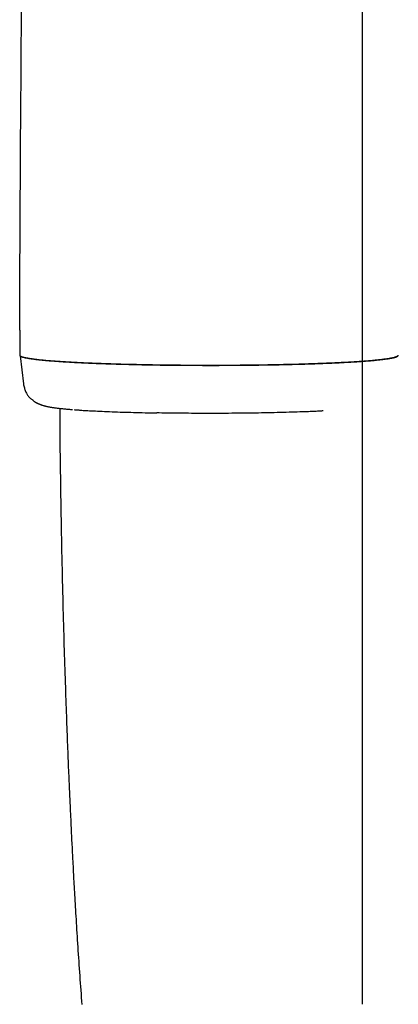
# Model space of a CAD drawing. Extents: x -2125 to 3617, y -4418 to 2769.
# Drawn here: x 580 to 656, y -2071 to -1874 of the extents above; entities that cross this region are included whole.
import ezdxf

# ---------------------------------------------------------------- set-up
doc = ezdxf.new("R2010")
doc.units = 0
doc.layers.add('LAYER01', color=7, linetype='Continuous')

msp = doc.modelspace()

# ---------------------------------------------------------------- linework, layer by layer
at = {"layer": 'LAYER01', "color": 7, "linetype": 'Continuous'}
for p, q in [((648.4, -314.08), (648.4, -2071.36)), ((580.05, -1875.59), (580.08, -1872.18)), ((580.02, -1879.08), (580.05, -1875.59)), ((579.99, -1882.66), (580.02, -1879.08)), ((579.97, -1886.33), (579.99, -1882.66)), ((579.94, -1890.08), (579.97, -1886.33)), ((579.91, -1893.92), (579.94, -1890.08)), ((579.89, -1897.85), (579.91, -1893.92)), ((579.86, -1901.86), (579.89, -1897.85)), ((579.84, -1905.96), (579.86, -1901.86)), ((579.82, -1910.13), (579.84, -1905.96)), ((579.8, -1914.37), (579.82, -1910.13)), ((579.78, -1918.67), (579.8, -1914.37)), ((579.76, -1923), (579.78, -1918.67)), ((579.74, -1927.37), (579.76, -1923)), ((579.72, -1931.77), (579.74, -1927.37)), ((579.7, -1936.17), (579.72, -1931.77)), ((579.7, -1936.17), (579.7, -1936.17)), ((579.7, -1936.17), (579.7, -1936.66)), ((579.7, -1936.66), (579.7, -1936.91)), ((579.7, -1936.91), (579.7, -1937.18)), ((579.7, -1937.18), (579.71, -1937.46)), ((579.71, -1937.46), (579.71, -1937.91)), ((579.71, -1937.91), (579.71, -1938.38)), ((579.71, -1938.38), (579.72, -1939.94)), ((579.72, -1939.94), (579.74, -1940.69)), ((579.74, -1940.69), (579.74, -1940.8)), ((579.74, -1940.8), (579.74, -1940.85)), ((579.74, -1940.85), (579.74, -1940.89)), ((579.74, -1940.89), (579.74, -1940.96)), ((579.74, -1940.96), (579.75, -1941.04)), ((579.75, -1941.04), (579.75, -1941.11)), ((579.75, -1941.11), (579.75, -1941.15)), ((579.75, -1941.15), (579.75, -1941.18)), ((579.75, -1941.18), (579.76, -1941.2)), ((579.76, -1941.2), (579.76, -1941.23)), ((579.76, -1941.23), (579.76, -1941.24)), ((579.76, -1941.24), (579.76, -1941.25)), ((579.76, -1941.25), (579.76, -1941.26)), ((579.76, -1941.26), (579.76, -1941.27)), ((579.76, -1941.27), (579.76, -1941.28)), ((579.76, -1941.28), (579.77, -1941.31)), ((579.77, -1941.31), (579.78, -1941.35)), ((579.77, -1941.31), (579.81, -1941.34)), ((579.77, -1941.33), (580.44, -1946.9)), ((579.78, -1941.35), (579.84, -1941.38)), ((579.81, -1941.34), (579.86, -1941.36)), ((579.84, -1941.38), (579.9, -1941.41)), ((579.86, -1941.36), (579.91, -1941.39)), ((579.9, -1941.41), (579.97, -1941.44)), ((579.91, -1941.39), (579.96, -1941.42)), ((579.96, -1941.42), (580.02, -1941.44)), ((579.97, -1941.44), (580.04, -1941.47)), ((580.02, -1941.44), (580.08, -1941.47)), ((580.04, -1941.47), (580.11, -1941.5)), ((580.08, -1941.47), (580.15, -1941.49)), ((580.11, -1941.5), (580.19, -1941.53)), ((580.15, -1941.49), (580.23, -1941.52)), ((580.19, -1941.53), (580.28, -1941.56)), ((580.23, -1941.52), (580.31, -1941.54)), ((580.28, -1941.56), (580.37, -1941.59)), ((580.31, -1941.54), (580.41, -1941.57)), ((580.41, -1941.57), (580.51, -1941.59)), ((654.9, -1941.6), (654.99, -1941.58)), ((654.99, -1941.58), (655.07, -1941.55)), ((655.07, -1941.55), (655.14, -1941.53)), ((655.11, -1941.6), (655.22, -1941.56)), ((655.14, -1941.53), (655.2, -1941.51)), ((655.2, -1941.51), (655.26, -1941.48)), ((655.22, -1941.56), (655.31, -1941.52)), ((655.26, -1941.48), (655.31, -1941.46)), ((655.31, -1941.46), (655.36, -1941.44)), ((655.31, -1941.52), (655.39, -1941.48)), ((655.36, -1941.44), (655.4, -1941.42)), ((655.39, -1941.48), (655.46, -1941.45)), ((655.4, -1941.42), (655.44, -1941.4)), ((655.44, -1941.4), (655.48, -1941.37)), ((655.46, -1941.45), (655.51, -1941.41)), ((655.51, -1941.41), (655.56, -1941.37)), ((655.56, -1941.37), (655.6, -1941.33)), ((655.6, -1941.33), (655.64, -1941.29)), ((655.64, -1941.29), (655.68, -1941.25)), ((655.68, -1941.25), (655.68, -1941.2)), ((580.37, -1941.59), (580.47, -1941.61)), ((580.47, -1941.61), (580.58, -1941.64)), ((580.51, -1941.59), (580.62, -1941.62)), ((580.58, -1941.64), (580.7, -1941.67)), ((580.62, -1941.62), (580.73, -1941.65)), ((580.7, -1941.67), (580.83, -1941.7)), ((580.73, -1941.65), (580.86, -1941.67)), ((580.83, -1941.7), (580.96, -1941.72)), ((580.86, -1941.67), (580.99, -1941.7)), ((580.96, -1941.72), (581.1, -1941.75)), ((580.99, -1941.7), (581.13, -1941.72)), ((581.1, -1941.75), (581.25, -1941.78)), ((581.13, -1941.72), (581.27, -1941.75)), ((581.25, -1941.78), (581.39, -1941.8)), ((581.27, -1941.75), (581.43, -1941.78)), ((581.39, -1941.8), (581.55, -1941.83)), ((581.43, -1941.78), (581.59, -1941.8)), ((581.55, -1941.83), (581.7, -1941.85)), ((581.59, -1941.8), (581.75, -1941.83)), ((581.7, -1941.85), (581.86, -1941.88)), ((581.75, -1941.83), (581.93, -1941.85)), ((581.86, -1941.88), (582.03, -1941.9)), ((581.93, -1941.85), (582.12, -1941.88)), ((582.03, -1941.9), (582.2, -1941.93)), ((582.12, -1941.88), (582.31, -1941.91)), ((582.2, -1941.93), (582.37, -1941.95)), ((582.31, -1941.91), (582.51, -1941.93)), ((582.37, -1941.95), (582.55, -1941.97)), ((582.51, -1941.93), (582.72, -1941.96)), ((582.55, -1941.97), (582.73, -1942)), ((582.72, -1941.96), (582.94, -1941.99)), ((582.73, -1942), (582.92, -1942.02)), ((582.92, -1942.02), (583.12, -1942.04)), ((582.94, -1941.99), (583.16, -1942.01)), ((583.12, -1942.04), (583.32, -1942.07)), ((583.16, -1942.01), (583.4, -1942.04)), ((583.32, -1942.07), (583.53, -1942.09)), ((583.4, -1942.04), (583.64, -1942.06)), ((583.53, -1942.09), (583.74, -1942.11)), ((583.64, -1942.06), (583.89, -1942.09)), ((583.74, -1942.11), (583.96, -1942.13)), ((583.89, -1942.09), (584.15, -1942.12)), ((583.96, -1942.13), (584.18, -1942.16)), ((584.15, -1942.12), (584.42, -1942.14)), ((584.18, -1942.16), (584.41, -1942.18)), ((584.41, -1942.18), (584.65, -1942.2)), ((584.42, -1942.14), (584.69, -1942.17)), ((584.65, -1942.2), (584.88, -1942.22)), ((584.69, -1942.17), (584.97, -1942.19)), ((584.88, -1942.22), (585.13, -1942.24)), ((584.97, -1942.19), (585.26, -1942.22)), ((585.13, -1942.24), (585.38, -1942.27)), ((585.26, -1942.22), (585.55, -1942.24)), ((585.38, -1942.27), (585.63, -1942.29)), ((585.55, -1942.24), (585.86, -1942.27)), ((585.63, -1942.29), (585.89, -1942.31)), ((585.86, -1942.27), (586.17, -1942.29)), ((585.89, -1942.31), (586.15, -1942.33)), ((586.15, -1942.33), (586.42, -1942.35)), ((586.17, -1942.29), (586.48, -1942.32)), ((586.42, -1942.35), (586.7, -1942.37)), ((586.48, -1942.32), (586.81, -1942.34)), ((586.7, -1942.37), (586.98, -1942.39)), ((586.81, -1942.34), (587.14, -1942.36)), ((586.98, -1942.39), (587.26, -1942.41)), ((587.14, -1942.36), (587.48, -1942.39)), ((587.26, -1942.41), (587.55, -1942.43)), ((587.48, -1942.39), (587.82, -1942.41)), ((587.55, -1942.43), (587.84, -1942.45)), ((587.82, -1942.41), (588.17, -1942.43)), ((587.84, -1942.45), (588.14, -1942.47)), ((588.14, -1942.47), (588.45, -1942.49)), ((588.17, -1942.43), (588.53, -1942.46)), ((588.45, -1942.49), (588.75, -1942.51)), ((588.53, -1942.46), (588.9, -1942.48)), ((588.75, -1942.51), (589.07, -1942.53)), ((588.9, -1942.48), (589.27, -1942.5)), ((589.07, -1942.53), (589.38, -1942.55)), ((589.27, -1942.5), (589.65, -1942.52)), ((589.38, -1942.55), (589.71, -1942.57)), ((589.65, -1942.52), (590.04, -1942.55)), ((589.71, -1942.57), (590.03, -1942.59)), ((590.03, -1942.59), (590.36, -1942.61)), ((590.04, -1942.55), (590.43, -1942.57)), ((590.36, -1942.61), (590.7, -1942.63)), ((590.43, -1942.57), (590.83, -1942.59)), ((590.7, -1942.63), (591.03, -1942.64)), ((590.83, -1942.59), (591.23, -1942.61)), ((591.03, -1942.64), (591.38, -1942.66)), ((591.23, -1942.61), (591.64, -1942.63)), ((591.38, -1942.66), (591.72, -1942.68)), ((591.64, -1942.63), (592.06, -1942.65)), ((591.72, -1942.68), (592.08, -1942.7)), ((592.06, -1942.65), (592.48, -1942.67)), ((592.08, -1942.7), (592.43, -1942.71)), ((592.43, -1942.71), (592.79, -1942.73)), ((592.48, -1942.67), (592.91, -1942.69)), ((592.79, -1942.73), (593.15, -1942.75)), ((592.91, -1942.69), (593.35, -1942.71)), ((593.15, -1942.75), (593.52, -1942.76)), ((593.35, -1942.71), (593.79, -1942.73)), ((593.52, -1942.76), (593.89, -1942.78)), ((593.79, -1942.73), (594.23, -1942.75)), ((593.89, -1942.78), (594.27, -1942.79)), ((594.23, -1942.75), (594.68, -1942.77)), ((594.27, -1942.79), (594.64, -1942.81)), ((594.64, -1942.81), (595.03, -1942.83)), ((594.68, -1942.77), (595.14, -1942.78)), ((595.03, -1942.83), (595.41, -1942.84)), ((595.14, -1942.78), (595.6, -1942.8)), ((595.41, -1942.84), (595.8, -1942.86)), ((595.6, -1942.8), (596.07, -1942.82)), ((595.8, -1942.86), (596.19, -1942.87)), ((596.07, -1942.82), (596.54, -1942.84)), ((596.19, -1942.87), (596.59, -1942.88)), ((596.54, -1942.84), (597.02, -1942.85)), ((596.59, -1942.88), (596.99, -1942.9)), ((596.99, -1942.9), (597.39, -1942.91)), ((597.02, -1942.85), (597.5, -1942.87)), ((597.39, -1942.91), (597.8, -1942.93)), ((597.5, -1942.87), (597.99, -1942.88)), ((597.8, -1942.93), (598.21, -1942.94)), ((597.99, -1942.88), (598.48, -1942.9)), ((598.21, -1942.94), (598.62, -1942.95)), ((598.48, -1942.9), (598.98, -1942.92)), ((598.62, -1942.95), (599.03, -1942.96)), ((598.98, -1942.92), (599.48, -1942.93)), ((599.03, -1942.96), (599.45, -1942.98)), ((599.45, -1942.98), (599.87, -1942.99)), ((599.48, -1942.93), (599.99, -1942.94)), ((599.87, -1942.99), (600.3, -1943)), ((599.99, -1942.94), (600.5, -1942.96)), ((600.3, -1943), (600.72, -1943.01)), ((600.5, -1942.96), (601.01, -1942.97)), ((600.72, -1943.01), (601.15, -1943.02)), ((601.01, -1942.97), (601.53, -1942.98)), ((601.15, -1943.02), (601.58, -1943.03)), ((601.53, -1942.98), (602.05, -1943)), ((601.58, -1943.03), (602.02, -1943.04)), ((602.02, -1943.04), (602.46, -1943.06)), ((602.05, -1943), (602.58, -1943.01)), ((602.46, -1943.06), (602.89, -1943.07)), ((602.58, -1943.01), (603.11, -1943.02)), ((602.89, -1943.07), (603.34, -1943.08)), ((603.11, -1943.02), (603.64, -1943.03)), ((603.34, -1943.08), (603.78, -1943.08)), ((603.64, -1943.03), (604.17, -1943.04)), ((603.78, -1943.08), (604.23, -1943.09)), ((604.17, -1943.04), (604.71, -1943.05)), ((604.23, -1943.09), (604.67, -1943.1)), ((604.67, -1943.1), (605.12, -1943.11)), ((604.71, -1943.05), (605.26, -1943.06)), ((605.12, -1943.11), (605.58, -1943.12)), ((605.26, -1943.06), (605.8, -1943.07)), ((605.58, -1943.12), (606.03, -1943.13)), ((605.8, -1943.07), (606.35, -1943.08)), ((606.03, -1943.13), (606.49, -1943.14)), ((606.35, -1943.08), (606.9, -1943.09)), ((606.49, -1943.14), (606.94, -1943.14)), ((606.9, -1943.09), (607.45, -1943.1)), ((606.94, -1943.14), (607.4, -1943.15)), ((607.4, -1943.15), (607.86, -1943.16)), ((607.45, -1943.1), (608.01, -1943.11)), ((607.86, -1943.16), (608.33, -1943.16)), ((608.01, -1943.11), (608.56, -1943.12)), ((608.33, -1943.16), (608.79, -1943.17)), ((608.56, -1943.12), (609.12, -1943.12)), ((608.79, -1943.17), (609.26, -1943.18)), ((609.12, -1943.12), (609.69, -1943.13)), ((609.26, -1943.18), (609.72, -1943.18)), ((609.69, -1943.13), (610.25, -1943.14)), ((609.72, -1943.18), (610.19, -1943.19)), ((610.19, -1943.19), (610.66, -1943.19)), ((610.25, -1943.14), (610.81, -1943.14)), ((610.66, -1943.19), (611.13, -1943.2)), ((610.81, -1943.14), (611.38, -1943.15)), ((611.13, -1943.2), (611.6, -1943.2)), ((611.38, -1943.15), (611.95, -1943.15)), ((611.6, -1943.2), (612.08, -1943.2)), ((611.95, -1943.15), (612.52, -1943.16)), ((612.08, -1943.2), (612.55, -1943.21)), ((612.52, -1943.16), (613.09, -1943.16)), ((612.55, -1943.21), (613.02, -1943.21)), ((613.02, -1943.21), (613.5, -1943.21)), ((613.09, -1943.16), (613.66, -1943.16)), ((613.5, -1943.21), (613.97, -1943.22)), ((613.66, -1943.16), (614.23, -1943.17)), ((613.97, -1943.22), (614.45, -1943.22)), ((614.23, -1943.17), (614.8, -1943.17)), ((614.45, -1943.22), (614.93, -1943.22)), ((614.8, -1943.17), (615.38, -1943.17)), ((614.93, -1943.22), (615.4, -1943.22)), ((615.38, -1943.17), (615.95, -1943.17)), ((615.4, -1943.22), (615.88, -1943.22)), ((615.88, -1943.22), (616.36, -1943.23)), ((615.95, -1943.17), (616.53, -1943.18)), ((616.36, -1943.23), (616.84, -1943.23)), ((616.53, -1943.18), (617.1, -1943.18)), ((616.84, -1943.23), (617.31, -1943.23)), ((617.1, -1943.18), (617.67, -1943.18)), ((617.31, -1943.23), (617.79, -1943.23)), ((617.67, -1943.18), (618.25, -1943.18)), ((617.79, -1943.23), (618.27, -1943.23)), ((618.25, -1943.18), (618.82, -1943.18)), ((618.27, -1943.23), (618.75, -1943.23)), ((618.75, -1943.23), (619.22, -1943.23)), ((618.82, -1943.18), (619.39, -1943.17)), ((619.22, -1943.23), (619.7, -1943.23)), ((619.39, -1943.17), (619.97, -1943.17)), ((619.7, -1943.23), (620.18, -1943.22)), ((619.97, -1943.17), (620.54, -1943.17)), ((620.18, -1943.22), (620.66, -1943.22)), ((620.54, -1943.17), (621.11, -1943.17)), ((620.66, -1943.22), (621.13, -1943.22)), ((621.11, -1943.17), (621.68, -1943.17)), ((621.13, -1943.22), (621.61, -1943.22)), ((621.61, -1943.22), (622.08, -1943.22)), ((621.68, -1943.17), (622.25, -1943.16)), ((622.08, -1943.22), (622.56, -1943.21)), ((622.25, -1943.16), (622.81, -1943.16)), ((622.56, -1943.21), (623.03, -1943.21)), ((622.81, -1943.16), (623.38, -1943.16)), ((623.03, -1943.21), (623.5, -1943.21)), ((623.38, -1943.16), (623.95, -1943.15)), ((623.5, -1943.21), (623.98, -1943.2)), ((623.95, -1943.15), (624.51, -1943.15)), ((623.98, -1943.2), (624.45, -1943.2)), ((624.45, -1943.2), (624.92, -1943.19)), ((624.51, -1943.15), (625.07, -1943.14)), ((624.92, -1943.19), (625.39, -1943.19)), ((625.07, -1943.14), (625.63, -1943.13)), ((625.39, -1943.19), (625.85, -1943.18)), ((625.63, -1943.13), (626.18, -1943.13)), ((625.85, -1943.18), (626.32, -1943.18)), ((626.18, -1943.13), (626.74, -1943.12)), ((626.32, -1943.18), (626.79, -1943.17)), ((626.74, -1943.12), (627.29, -1943.11)), ((626.79, -1943.17), (627.25, -1943.17)), ((627.25, -1943.17), (627.71, -1943.16)), ((627.29, -1943.11), (627.84, -1943.11)), ((627.71, -1943.16), (628.17, -1943.15)), ((627.84, -1943.11), (628.39, -1943.1)), ((628.17, -1943.15), (628.63, -1943.15)), ((628.39, -1943.1), (628.93, -1943.09)), ((628.63, -1943.15), (629.09, -1943.14)), ((628.93, -1943.09), (629.47, -1943.08)), ((629.09, -1943.14), (629.54, -1943.13)), ((629.47, -1943.08), (630.01, -1943.07)), ((629.54, -1943.13), (629.99, -1943.12)), ((629.99, -1943.12), (630.44, -1943.12)), ((630.01, -1943.07), (630.54, -1943.06)), ((630.44, -1943.12), (630.89, -1943.11)), ((630.54, -1943.06), (631.08, -1943.05)), ((630.89, -1943.11), (631.34, -1943.1)), ((631.08, -1943.05), (631.6, -1943.04)), ((631.34, -1943.1), (631.79, -1943.09)), ((631.6, -1943.04), (632.13, -1943.03)), ((631.79, -1943.09), (632.23, -1943.08)), ((632.13, -1943.03), (632.65, -1943.02)), ((632.23, -1943.08), (632.67, -1943.07)), ((632.65, -1943.02), (633.17, -1943.01)), ((632.67, -1943.07), (633.11, -1943.06)), ((633.11, -1943.06), (633.54, -1943.05)), ((633.17, -1943.01), (633.68, -1943)), ((633.54, -1943.05), (633.98, -1943.04)), ((633.68, -1943), (634.19, -1942.98)), ((633.98, -1943.04), (634.41, -1943.03)), ((634.19, -1942.98), (634.69, -1942.97)), ((634.41, -1943.03), (634.83, -1943.02)), ((634.69, -1942.97), (635.2, -1942.96)), ((634.83, -1943.02), (635.26, -1943.01)), ((635.2, -1942.96), (635.69, -1942.94)), ((635.26, -1943.01), (635.68, -1943)), ((635.68, -1943), (636.1, -1942.98)), ((635.69, -1942.94), (636.18, -1942.93)), ((636.1, -1942.98), (636.52, -1942.97)), ((636.18, -1942.93), (636.67, -1942.91)), ((636.52, -1942.97), (636.93, -1942.96)), ((636.67, -1942.91), (637.16, -1942.9)), ((636.93, -1942.96), (637.34, -1942.95)), ((637.16, -1942.9), (637.63, -1942.88)), ((637.34, -1942.95), (637.75, -1942.93)), ((637.63, -1942.88), (638.11, -1942.87)), ((637.75, -1942.93), (638.16, -1942.92)), ((638.11, -1942.87), (638.58, -1942.85)), ((638.16, -1942.92), (638.56, -1942.91)), ((638.56, -1942.91), (638.95, -1942.89)), ((638.58, -1942.85), (639.04, -1942.84)), ((638.95, -1942.89), (639.35, -1942.88)), ((639.04, -1942.84), (639.5, -1942.82)), ((639.35, -1942.88), (639.74, -1942.86)), ((639.5, -1942.82), (639.95, -1942.8)), ((639.74, -1942.86), (640.13, -1942.85)), ((639.95, -1942.8), (640.4, -1942.79)), ((640.13, -1942.85), (640.51, -1942.84)), ((640.4, -1942.79), (640.84, -1942.77)), ((640.51, -1942.84), (640.89, -1942.82)), ((640.84, -1942.77), (641.28, -1942.75)), ((640.89, -1942.82), (641.27, -1942.81)), ((641.27, -1942.81), (641.64, -1942.79)), ((641.28, -1942.75), (641.71, -1942.73)), ((641.64, -1942.79), (642.01, -1942.77)), ((641.71, -1942.73), (642.14, -1942.71)), ((642.01, -1942.77), (642.37, -1942.76)), ((642.14, -1942.71), (642.56, -1942.7)), ((642.37, -1942.76), (642.74, -1942.74)), ((642.56, -1942.7), (642.97, -1942.68)), ((642.74, -1942.74), (643.09, -1942.72)), ((642.97, -1942.68), (643.38, -1942.66)), ((643.09, -1942.72), (643.45, -1942.71)), ((643.38, -1942.66), (643.79, -1942.64)), ((643.45, -1942.71), (643.8, -1942.69)), ((643.79, -1942.64), (644.18, -1942.62)), ((643.8, -1942.69), (644.14, -1942.67)), ((644.14, -1942.67), (644.48, -1942.66)), ((644.18, -1942.62), (644.57, -1942.6)), ((644.48, -1942.66), (644.82, -1942.64)), ((644.57, -1942.6), (644.96, -1942.58)), ((644.82, -1942.64), (645.15, -1942.62)), ((644.96, -1942.58), (645.34, -1942.56)), ((645.15, -1942.62), (645.48, -1942.6)), ((645.34, -1942.56), (645.71, -1942.54)), ((645.48, -1942.6), (645.8, -1942.58)), ((645.71, -1942.54), (646.08, -1942.52)), ((645.8, -1942.58), (646.12, -1942.57)), ((646.08, -1942.52), (646.44, -1942.49)), ((646.12, -1942.57), (646.44, -1942.55)), ((646.44, -1942.49), (646.79, -1942.47)), ((646.44, -1942.55), (646.75, -1942.53)), ((646.75, -1942.53), (647.05, -1942.51)), ((646.79, -1942.47), (647.14, -1942.45)), ((647.05, -1942.51), (647.35, -1942.49)), ((647.14, -1942.45), (647.48, -1942.43)), ((647.35, -1942.49), (647.65, -1942.47)), ((647.48, -1942.43), (647.81, -1942.41)), ((647.65, -1942.47), (647.94, -1942.45)), ((647.81, -1942.41), (648.14, -1942.38)), ((647.94, -1942.45), (648.23, -1942.43)), ((648.14, -1942.38), (648.46, -1942.36)), ((648.23, -1942.43), (648.51, -1942.41)), ((648.46, -1942.36), (648.77, -1942.34)), ((648.51, -1942.41), (648.79, -1942.39)), ((648.77, -1942.34), (649.08, -1942.31)), ((648.79, -1942.39), (649.06, -1942.37)), ((649.06, -1942.37), (649.33, -1942.35)), ((649.08, -1942.31), (649.38, -1942.29)), ((649.33, -1942.35), (649.59, -1942.33)), ((649.38, -1942.29), (649.67, -1942.27)), ((649.59, -1942.33), (649.85, -1942.31)), ((649.67, -1942.27), (649.96, -1942.24)), ((649.85, -1942.31), (650.1, -1942.29)), ((649.96, -1942.24), (650.24, -1942.22)), ((650.1, -1942.29), (650.34, -1942.26)), ((650.24, -1942.22), (650.51, -1942.2)), ((650.34, -1942.26), (650.59, -1942.24)), ((650.51, -1942.2), (650.78, -1942.17)), ((650.59, -1942.24), (650.82, -1942.22)), ((650.78, -1942.17), (651.04, -1942.15)), ((650.82, -1942.22), (651.05, -1942.2)), ((651.04, -1942.15), (651.29, -1942.12)), ((651.05, -1942.2), (651.28, -1942.18)), ((651.28, -1942.18), (651.51, -1942.15)), ((651.29, -1942.12), (651.54, -1942.1)), ((651.51, -1942.15), (651.73, -1942.13)), ((651.54, -1942.1), (651.77, -1942.07)), ((651.73, -1942.13), (651.94, -1942.11)), ((651.77, -1942.07), (652.01, -1942.05)), ((651.94, -1942.11), (652.16, -1942.08)), ((652.01, -1942.05), (652.23, -1942.02)), ((652.16, -1942.08), (652.37, -1942.06)), ((652.23, -1942.02), (652.45, -1942)), ((652.37, -1942.06), (652.59, -1942.03)), ((652.45, -1942), (652.66, -1941.97)), ((652.59, -1942.03), (652.8, -1942.01)), ((652.66, -1941.97), (652.86, -1941.95)), ((652.8, -1942.01), (653.01, -1941.98)), ((652.86, -1941.95), (653.05, -1941.92)), ((653.01, -1941.98), (653.21, -1941.95)), ((653.05, -1941.92), (653.24, -1941.9)), ((653.21, -1941.95), (653.41, -1941.92)), ((653.24, -1941.9), (653.42, -1941.87)), ((653.41, -1941.92), (653.61, -1941.89)), ((653.42, -1941.87), (653.59, -1941.84)), ((653.59, -1941.84), (653.76, -1941.82)), ((653.61, -1941.89), (653.81, -1941.86)), ((653.76, -1941.82), (653.92, -1941.79)), ((653.81, -1941.86), (654, -1941.83)), ((653.92, -1941.79), (654.07, -1941.77)), ((654, -1941.83), (654.18, -1941.8)), ((654.07, -1941.77), (654.21, -1941.74)), ((654.18, -1941.8), (654.36, -1941.77)), ((654.21, -1941.74), (654.34, -1941.72)), ((654.34, -1941.72), (654.47, -1941.69)), ((654.36, -1941.77), (654.53, -1941.74)), ((654.47, -1941.69), (654.59, -1941.67)), ((654.53, -1941.74), (654.7, -1941.7)), ((654.59, -1941.67), (654.7, -1941.65)), ((654.7, -1941.65), (654.81, -1941.62)), ((654.7, -1941.7), (654.85, -1941.67)), ((654.81, -1941.62), (654.9, -1941.6)), ((654.85, -1941.67), (654.98, -1941.63)), ((654.98, -1941.63), (655.11, -1941.6)), ((580.44, -1946.91), (580.44, -1946.9)), ((580.44, -1946.91), (580.49, -1947.11)), ((580.49, -1947.11), (580.54, -1947.32)), ((580.54, -1947.32), (580.59, -1947.52)), ((580.59, -1947.52), (580.64, -1947.72)), ((580.64, -1947.72), (580.69, -1947.91)), ((580.69, -1947.91), (580.75, -1948.1)), ((580.75, -1948.1), (580.82, -1948.28)), ((580.82, -1948.28), (580.88, -1948.46)), ((580.88, -1948.46), (580.96, -1948.63)), ((580.96, -1948.63), (581.04, -1948.8)), ((581.04, -1948.8), (581.12, -1948.95)), ((581.12, -1948.95), (581.21, -1949.1)), ((581.21, -1949.1), (581.3, -1949.23)), ((581.3, -1949.23), (581.4, -1949.36)), ((581.4, -1949.36), (581.5, -1949.48)), ((581.5, -1949.48), (581.6, -1949.59)), ((581.6, -1949.59), (581.69, -1949.69)), ((581.69, -1949.69), (581.8, -1949.78)), ((581.8, -1949.78), (581.9, -1949.87)), ((581.9, -1949.87), (582, -1949.95)), ((582, -1949.95), (582.1, -1950.02)), ((582.1, -1950.02), (582.2, -1950.09)), ((582.2, -1950.09), (582.3, -1950.16)), ((582.3, -1950.16), (582.41, -1950.22)), ((582.38, -1950.26), (582.42, -1950.3)), ((582.42, -1950.3), (582.45, -1950.33)), ((582.45, -1950.33), (582.49, -1950.36)), ((582.49, -1950.36), (582.53, -1950.4)), ((582.53, -1950.4), (582.58, -1950.43)), ((582.58, -1950.43), (582.62, -1950.46)), ((582.62, -1950.46), (582.66, -1950.49)), ((582.66, -1950.49), (582.71, -1950.52)), ((582.71, -1950.52), (582.76, -1950.56)), ((582.76, -1950.56), (582.81, -1950.59)), ((582.81, -1950.59), (582.87, -1950.62)), ((582.87, -1950.62), (582.92, -1950.65)), ((582.92, -1950.65), (582.98, -1950.68)), ((582.98, -1950.68), (583.04, -1950.71)), ((583.04, -1950.71), (583.1, -1950.75)), ((583.1, -1950.75), (583.17, -1950.78)), ((583.17, -1950.78), (583.23, -1950.81)), ((583.23, -1950.81), (583.3, -1950.84)), ((583.3, -1950.84), (583.37, -1950.88)), ((583.37, -1950.88), (583.44, -1950.91)), ((583.44, -1950.91), (583.5, -1950.94)), ((583.5, -1950.94), (583.58, -1950.97)), ((583.58, -1950.97), (583.65, -1951)), ((583.65, -1951), (583.72, -1951.03)), ((583.72, -1951.03), (583.79, -1951.06)), ((583.79, -1951.06), (583.86, -1951.09)), ((583.86, -1951.09), (583.93, -1951.11)), ((583.93, -1951.11), (584, -1951.14)), ((584, -1951.14), (584.07, -1951.16)), ((584.07, -1951.16), (584.15, -1951.19)), ((584.15, -1951.19), (584.22, -1951.21)), ((584.22, -1951.21), (584.3, -1951.24)), ((584.3, -1951.24), (584.38, -1951.26)), ((584.38, -1951.26), (584.46, -1951.29)), ((584.46, -1951.29), (584.55, -1951.31)), ((584.55, -1951.31), (584.63, -1951.33)), ((584.63, -1951.33), (584.72, -1951.36)), ((584.72, -1951.36), (584.82, -1951.38)), ((584.82, -1951.38), (584.91, -1951.4)), ((584.91, -1951.4), (585.01, -1951.43)), ((585.01, -1951.43), (585.12, -1951.45)), ((585.12, -1951.45), (585.22, -1951.47)), ((585.22, -1951.47), (585.34, -1951.5)), ((585.34, -1951.5), (585.45, -1951.52)), ((585.45, -1951.52), (585.57, -1951.54)), ((585.57, -1951.54), (585.7, -1951.57)), ((585.7, -1951.57), (585.83, -1951.59)), ((585.83, -1951.59), (585.96, -1951.61)), ((585.96, -1951.61), (586.1, -1951.63)), ((586.1, -1951.63), (586.25, -1951.66)), ((586.25, -1951.66), (586.4, -1951.68)), ((586.4, -1951.68), (586.55, -1951.7)), ((586.55, -1951.7), (586.71, -1951.73)), ((586.71, -1951.73), (586.87, -1951.75)), ((586.87, -1951.75), (587.04, -1951.77)), ((587.04, -1951.77), (587.21, -1951.79)), ((587.21, -1951.79), (587.38, -1951.81)), ((587.38, -1951.81), (587.56, -1951.83)), ((587.56, -1951.83), (587.74, -1951.85)), ((587.73, -1951.85), (587.73, -1952.62)), ((587.73, -1952.62), (587.73, -1953.4)), ((587.73, -1953.4), (587.74, -1954.19)), ((587.74, -1951.85), (587.92, -1951.87)), ((587.92, -1951.87), (588.11, -1951.9)), ((588.11, -1951.9), (588.3, -1951.91)), ((588.3, -1951.91), (588.49, -1951.93)), ((588.49, -1951.93), (588.68, -1951.95)), ((588.68, -1951.95), (588.88, -1951.97)), ((588.88, -1951.97), (589.08, -1951.99)), ((589.08, -1951.99), (589.28, -1952.01)), ((589.28, -1952.01), (589.49, -1952.02)), ((589.49, -1952.02), (589.69, -1952.04)), ((589.69, -1952.04), (589.9, -1952.06)), ((589.9, -1952.06), (590.11, -1952.08)), ((590.11, -1952.08), (590.31, -1952.09)), ((590.62, -1952.11), (590.75, -1952.12)), ((590.75, -1952.12), (590.89, -1952.13)), ((590.89, -1952.13), (591.04, -1952.14)), ((591.04, -1952.14), (591.19, -1952.16)), ((591.19, -1952.16), (591.36, -1952.17)), ((591.36, -1952.17), (591.54, -1952.18)), ((591.54, -1952.18), (591.73, -1952.2)), ((591.73, -1952.2), (591.95, -1952.21)), ((591.95, -1952.21), (592.19, -1952.23)), ((592.19, -1952.23), (592.45, -1952.25)), ((592.45, -1952.25), (592.74, -1952.26)), ((592.74, -1952.26), (593.04, -1952.28)), ((593.04, -1952.28), (593.37, -1952.3)), ((593.37, -1952.3), (593.72, -1952.32)), ((593.72, -1952.32), (594.09, -1952.34)), ((594.09, -1952.34), (594.49, -1952.36)), ((594.49, -1952.36), (594.9, -1952.38)), ((594.9, -1952.38), (595.34, -1952.4)), ((595.34, -1952.4), (595.79, -1952.42)), ((595.79, -1952.42), (596.26, -1952.44)), ((596.26, -1952.44), (596.74, -1952.46)), ((596.74, -1952.46), (597.24, -1952.49)), ((597.24, -1952.49), (597.74, -1952.51)), ((597.74, -1952.51), (598.25, -1952.53)), ((598.25, -1952.53), (598.77, -1952.55)), ((598.77, -1952.55), (599.3, -1952.57)), ((599.3, -1952.57), (599.83, -1952.59)), ((599.83, -1952.59), (600.36, -1952.6)), ((600.36, -1952.6), (600.91, -1952.62)), ((600.91, -1952.62), (601.45, -1952.64)), ((601.45, -1952.64), (602.01, -1952.65)), ((602.01, -1952.65), (602.57, -1952.67)), ((602.57, -1952.67), (603.14, -1952.68)), ((603.14, -1952.68), (603.71, -1952.7)), ((603.71, -1952.7), (604.29, -1952.71)), ((604.29, -1952.71), (604.87, -1952.73)), ((604.87, -1952.73), (605.45, -1952.74)), ((605.45, -1952.74), (606.04, -1952.75)), ((606.04, -1952.75), (606.63, -1952.76)), ((606.63, -1952.76), (607.22, -1952.77)), ((607.72, -1952.78), (607.22, -1952.77)), ((608.23, -1952.79), (607.72, -1952.78)), ((608.74, -1952.8), (608.23, -1952.79)), ((609.25, -1952.81), (608.74, -1952.8)), ((609.77, -1952.81), (609.25, -1952.81)), ((610.29, -1952.82), (609.77, -1952.81)), ((610.82, -1952.83), (610.29, -1952.82)), ((611.35, -1952.83), (610.82, -1952.83)), ((611.9, -1952.84), (611.35, -1952.83)), ((612.45, -1952.84), (611.9, -1952.84)), ((613.01, -1952.85), (612.45, -1952.84)), ((613.59, -1952.85), (613.01, -1952.85)), ((614.16, -1952.86), (613.59, -1952.85)), ((614.75, -1952.86), (614.16, -1952.86)), ((615.34, -1952.86), (614.75, -1952.86)), ((615.95, -1952.87), (615.34, -1952.86)), ((616.55, -1952.87), (615.95, -1952.87)), ((617.17, -1952.87), (616.55, -1952.87)), ((617.79, -1952.87), (617.17, -1952.87)), ((618.41, -1952.87), (617.79, -1952.87)), ((619.05, -1952.87), (618.41, -1952.87)), ((619.68, -1952.87), (619.05, -1952.87)), ((620.33, -1952.86), (619.68, -1952.87)), ((620.98, -1952.86), (620.33, -1952.86)), ((621.63, -1952.86), (620.98, -1952.86)), ((622.29, -1952.85), (621.63, -1952.86)), ((622.96, -1952.85), (622.29, -1952.85)), ((623.62, -1952.84), (622.96, -1952.85)), ((624.29, -1952.83), (623.62, -1952.84)), ((624.95, -1952.83), (624.29, -1952.83)), ((625.62, -1952.82), (624.95, -1952.83)), ((626.28, -1952.81), (625.62, -1952.82)), ((626.94, -1952.8), (626.28, -1952.81)), ((627.59, -1952.79), (626.94, -1952.8)), ((628.23, -1952.78), (627.59, -1952.79)), ((628.88, -1952.77), (628.23, -1952.78)), ((629.51, -1952.75), (628.88, -1952.77)), ((630.14, -1952.74), (629.51, -1952.75)), ((630.77, -1952.73), (630.14, -1952.74)), ((631.39, -1952.71), (630.77, -1952.73)), ((632, -1952.7), (631.39, -1952.71)), ((632.6, -1952.68), (632, -1952.7)), ((633.19, -1952.66), (632.6, -1952.68)), ((633.77, -1952.65), (633.19, -1952.66)), ((634.33, -1952.63), (633.77, -1952.65)), ((634.87, -1952.61), (634.33, -1952.63)), ((635.4, -1952.6), (634.87, -1952.61)), ((635.89, -1952.58), (635.4, -1952.6)), ((636.37, -1952.56), (635.89, -1952.58)), ((636.82, -1952.55), (636.37, -1952.56)), ((637.24, -1952.53), (636.82, -1952.55)), ((637.63, -1952.52), (637.24, -1952.53)), ((638, -1952.5), (637.63, -1952.52)), ((638.34, -1952.49), (638, -1952.5)), ((638.66, -1952.47), (638.34, -1952.49)), ((638.95, -1952.46), (638.66, -1952.47)), ((639.21, -1952.45), (638.95, -1952.46)), ((639.45, -1952.44), (639.21, -1952.45)), ((639.67, -1952.43), (639.45, -1952.44)), ((639.87, -1952.42), (639.67, -1952.43)), ((640.06, -1952.4), (639.87, -1952.42)), ((640.24, -1952.39), (640.06, -1952.4)), ((640.42, -1952.38), (640.24, -1952.39)), ((640.59, -1952.37), (640.42, -1952.38)), ((587.74, -1954.19), (587.74, -1954.99)), ((587.74, -1954.99), (587.74, -1955.81)), ((587.74, -1955.81), (587.75, -1956.65)), ((587.75, -1956.65), (587.76, -1957.52)), ((587.76, -1957.52), (587.76, -1958.42)), ((587.76, -1958.42), (587.77, -1959.35)), ((587.77, -1959.35), (587.78, -1960.32)), ((587.78, -1960.32), (587.8, -1961.33)), ((587.8, -1961.33), (587.81, -1962.37)), ((587.81, -1962.37), (587.82, -1963.44)), ((587.82, -1963.44), (587.84, -1964.54)), ((587.84, -1964.54), (587.86, -1965.68)), ((587.86, -1965.68), (587.87, -1966.85)), ((587.87, -1966.85), (587.89, -1968.05)), ((587.89, -1968.05), (587.91, -1969.28)), ((587.91, -1969.28), (587.93, -1970.52)), ((587.93, -1970.52), (587.95, -1971.78)), ((587.95, -1971.78), (587.97, -1973.05)), ((587.97, -1973.05), (588, -1974.32)), ((588, -1974.32), (588.02, -1975.59)), ((588.02, -1975.59), (588.04, -1976.86)), ((588.04, -1976.86), (588.07, -1978.11)), ((588.07, -1978.11), (588.09, -1979.34)), ((588.09, -1979.34), (588.12, -1980.56)), ((588.12, -1980.56), (588.14, -1981.77)), ((588.14, -1981.77), (588.17, -1982.97)), ((588.17, -1982.97), (588.2, -1984.15)), ((588.2, -1984.15), (588.22, -1985.32)), ((588.22, -1985.32), (588.25, -1986.48)), ((588.25, -1986.48), (588.28, -1987.62)), ((588.28, -1987.62), (588.31, -1988.75)), ((588.31, -1988.75), (588.33, -1989.87)), ((588.33, -1989.87), (588.36, -1990.97)), ((588.36, -1990.97), (588.39, -1992.06)), ((588.39, -1992.06), (588.42, -1993.14)), ((588.42, -1993.14), (588.45, -1994.2)), ((588.45, -1994.2), (588.48, -1995.26)), ((588.48, -1995.26), (588.51, -1996.3)), ((588.51, -1996.3), (588.54, -1997.32)), ((588.54, -1997.32), (588.57, -1998.34)), ((588.57, -1998.34), (588.59, -1999.34)), ((588.59, -1999.34), (588.62, -2000.33)), ((588.62, -2000.33), (588.65, -2001.3)), ((588.65, -2001.3), (588.68, -2002.26)), ((588.68, -2002.26), (588.71, -2003.21)), ((588.71, -2003.21), (588.74, -2004.15)), ((588.74, -2004.15), (588.77, -2005.08)), ((588.77, -2005.08), (588.8, -2005.99)), ((588.8, -2005.99), (588.83, -2006.89)), ((588.83, -2006.89), (588.86, -2007.78)), ((588.86, -2007.78), (588.89, -2008.65)), ((588.89, -2008.65), (588.92, -2009.51)), ((588.92, -2009.51), (588.95, -2010.35)), ((588.95, -2010.35), (588.98, -2011.18)), ((588.98, -2011.18), (589.01, -2012)), ((589.01, -2012), (589.04, -2012.81)), ((589.04, -2012.81), (589.06, -2013.6)), ((589.06, -2013.6), (589.09, -2014.37)), ((589.09, -2014.37), (589.12, -2015.14)), ((589.12, -2015.14), (589.15, -2015.89)), ((589.15, -2015.89), (589.18, -2016.62)), ((589.18, -2016.62), (589.2, -2017.34)), ((589.2, -2017.34), (589.23, -2018.05)), ((589.23, -2018.05), (589.26, -2018.75)), ((589.26, -2018.75), (589.28, -2019.44)), ((589.28, -2019.44), (589.31, -2020.11)), ((589.31, -2020.11), (589.34, -2020.76)), ((589.34, -2020.76), (589.36, -2021.41)), ((589.36, -2021.41), (589.39, -2022.04)), ((589.39, -2022.04), (589.41, -2022.66)), ((589.41, -2022.66), (589.44, -2023.27)), ((589.44, -2023.27), (589.46, -2023.87)), ((589.46, -2023.87), (589.49, -2024.45)), ((589.49, -2024.45), (589.51, -2025.02)), ((589.51, -2025.02), (589.54, -2025.58)), ((589.54, -2025.58), (589.56, -2026.13)), ((589.56, -2026.13), (589.58, -2026.67)), ((589.58, -2026.67), (589.61, -2027.2)), ((589.61, -2027.2), (589.63, -2027.72)), ((589.63, -2027.72), (589.65, -2028.23)), ((589.65, -2028.23), (589.67, -2028.73)), ((589.67, -2028.73), (589.69, -2029.21)), ((589.69, -2029.21), (589.72, -2029.69)), ((589.72, -2029.69), (589.74, -2030.16)), ((589.74, -2030.16), (589.76, -2030.61)), ((589.76, -2030.61), (589.78, -2031.06)), ((589.78, -2031.06), (589.8, -2031.5)), ((589.8, -2031.5), (589.82, -2031.92)), ((589.82, -2031.92), (589.84, -2032.34)), ((589.84, -2032.34), (589.85, -2032.74)), ((589.85, -2032.74), (589.87, -2033.14)), ((589.87, -2033.14), (589.89, -2033.52)), ((589.89, -2033.52), (589.91, -2033.89)), ((589.91, -2033.89), (589.93, -2034.26)), ((589.93, -2034.26), (589.94, -2034.61)), ((589.94, -2034.61), (589.96, -2034.96)), ((589.96, -2034.96), (589.97, -2035.29)), ((589.97, -2035.29), (589.99, -2035.61)), ((589.99, -2035.61), (590, -2035.93)), ((590, -2035.93), (590.03, -2036.52)), ((590.03, -2036.52), (590.06, -2037.08)), ((590.06, -2037.08), (590.09, -2037.6)), ((590.09, -2037.6), (590.11, -2038.08)), ((590.11, -2038.08), (590.13, -2038.54)), ((590.13, -2038.54), (590.15, -2038.98)), ((590.15, -2038.98), (590.18, -2039.4)), ((590.18, -2039.4), (590.2, -2039.82)), ((590.2, -2039.82), (590.23, -2040.48)), ((590.23, -2040.48), (590.25, -2040.95)), ((590.25, -2040.95), (590.28, -2041.46)), ((590.28, -2041.46), (590.31, -2042.02)), ((590.31, -2042.02), (590.32, -2042.32)), ((590.32, -2042.32), (590.34, -2042.64)), ((590.34, -2042.64), (590.36, -2042.97)), ((590.36, -2042.97), (590.38, -2043.32)), ((590.38, -2043.32), (590.4, -2043.68)), ((590.4, -2043.68), (590.42, -2044.07)), ((590.42, -2044.07), (590.44, -2044.47)), ((590.44, -2044.47), (590.46, -2044.89)), ((590.46, -2044.89), (590.48, -2045.33)), ((590.48, -2045.33), (590.51, -2045.78)), ((590.51, -2045.78), (590.53, -2046.26)), ((590.53, -2046.26), (590.56, -2046.76)), ((590.56, -2046.76), (590.59, -2047.27)), ((590.59, -2047.27), (590.62, -2047.8)), ((590.62, -2047.8), (590.65, -2048.34)), ((590.65, -2048.34), (590.68, -2048.9)), ((590.68, -2048.9), (590.71, -2049.47)), ((590.71, -2049.47), (590.75, -2050.05)), ((590.75, -2050.05), (590.78, -2050.64)), ((590.78, -2050.64), (590.81, -2051.24)), ((590.81, -2051.24), (590.85, -2051.85)), ((590.85, -2051.85), (590.89, -2052.48)), ((590.89, -2052.48), (590.92, -2053.11)), ((590.92, -2053.11), (590.96, -2053.75)), ((590.96, -2053.75), (591, -2054.41)), ((591, -2054.41), (591.04, -2055.07)), ((591.04, -2055.07), (591.08, -2055.74)), ((591.08, -2055.74), (591.13, -2056.42)), ((591.13, -2056.42), (591.17, -2057.11)), ((591.17, -2057.11), (591.21, -2057.8)), ((591.21, -2057.8), (591.26, -2058.5)), ((591.26, -2058.5), (591.3, -2059.21)), ((591.3, -2059.21), (591.35, -2059.92)), ((591.35, -2059.92), (591.4, -2060.63)), ((591.4, -2060.63), (591.44, -2061.34)), ((591.44, -2061.34), (591.49, -2062.06)), ((591.49, -2062.06), (591.54, -2062.78)), ((591.54, -2062.78), (591.59, -2063.5)), ((591.59, -2063.5), (591.64, -2064.22)), ((591.64, -2064.22), (591.69, -2064.95)), ((591.69, -2064.95), (591.74, -2065.67)), ((591.74, -2065.67), (591.79, -2066.4)), ((591.79, -2066.4), (591.85, -2067.13)), ((591.85, -2067.13), (591.9, -2067.85)), ((591.9, -2067.85), (591.95, -2068.58)), ((591.95, -2068.58), (592.01, -2069.3)), ((592.01, -2069.3), (592.06, -2070.02)), ((592.06, -2070.02), (592.11, -2070.74)), ((592.11, -2070.74), (592.17, -2071.45))]:
    msp.add_line(p, q, dxfattribs=at)

doc.saveas('drawing.dxf')
